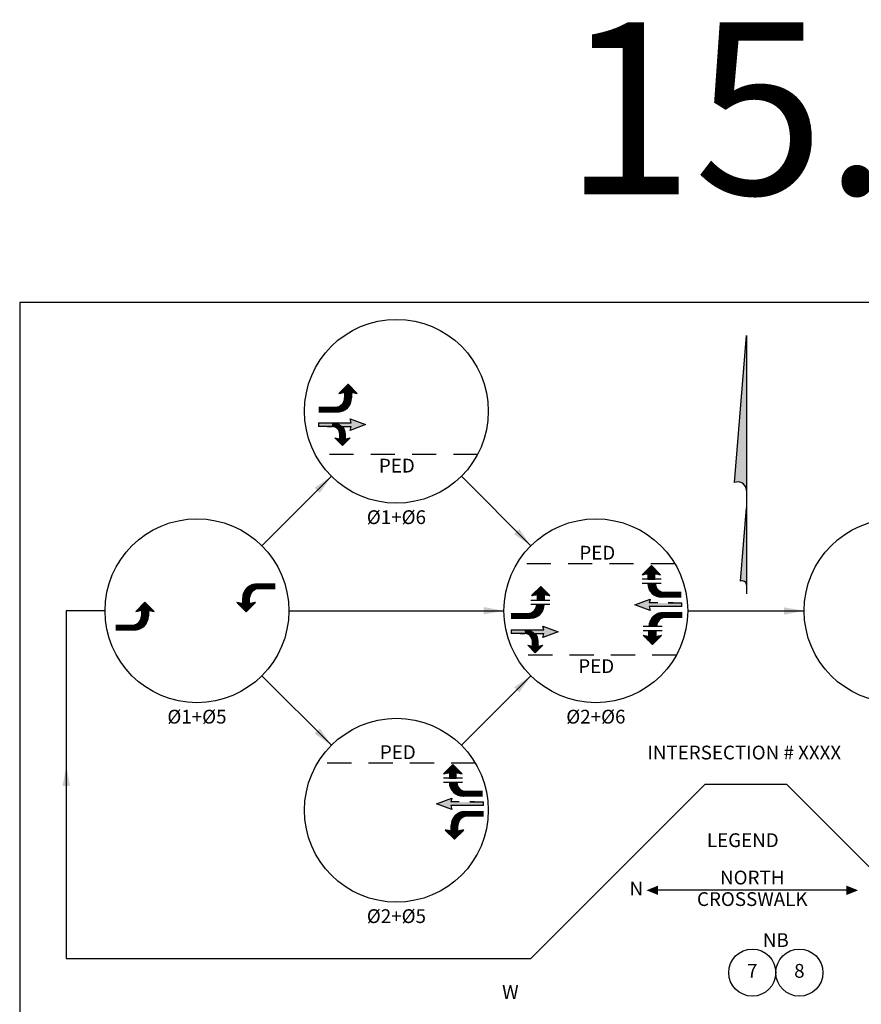
# Model space of a CAD drawing. Units: inches. Extents: x 1 to 110, y 0 to 14.
# Drawn here: x 25 to 29, y 8 to 13 of the extents above; entities that cross this region are included whole.
import ezdxf
from ezdxf.enums import TextEntityAlignment as Align

# ---------------------------------------------------------------- set-up
doc = ezdxf.new("R2010")
doc.units = ezdxf.units.IN
doc.header["$MEASUREMENT"] = 0
doc.linetypes.add('DASHSM', pattern=[0.12, 0.07, -0.05])
doc.layers.add('GI-DETL-N', color=1, linetype='Continuous', lineweight=25)
doc.layers.add('GI-TITL-TTLB-MEDM', color=1, linetype='Continuous', lineweight=50)
doc.layers.add('No Plot', color=6, linetype='Continuous', plot=False)
doc.styles.add('ARIAL', font='arial.ttf', dxfattribs={"height": 0.15})
doc.styles.add('ARIAL08', font='arial.ttf', dxfattribs={"height": 0.08})

# ---------------------------------------------------------------- blocks, each defined once
blk = doc.blocks.new('TITL-SYMB-ARRW')
for points in [[(0, 1.8), (-0.14, 0.092, -0.540575), (0, 0)], [(-0.07, -1.054, -0.540575), (0, -1.1), (0, -0.2)]]:
    blk.add_hatch(color=256).paths.add_polyline_path(points)
for p, q in [((-0.14, 0.092), (0, 1.8)), ((-0.07, -1.054), (0, -0.2))]:
    blk.add_line(p, q)
at = {"color": 0}
for p, q in [((0, 1.8), (0, -0.2)), ((0, 0.939), (0, 0.785)), ((0, -0.2), (0, -1.2)), ((0, -0.631), (0, -0.707))]:
    blk.add_line(p, q, dxfattribs=at)
for centre, radius in [((-0.1, 0), 0.1), ((-0.05, -1.1), 0.05)]:
    blk.add_arc(centre, radius, 0, 113.5782)
blk = doc.blocks.new('*X19')
at = {"color": 0}
for p, q in [((6340.4, -4764.5), (6344.79, -4764.5)), ((6340.4, -4764.53), (6345.01, -4764.53)), ((6340.4, -4764.56), (6345.16, -4764.56)), ((6340.4, -4764.59), (6345.28, -4764.59)), ((6340.4, -4764.62), (6345.39, -4764.62)), ((6340.4, -4764.66), (6345.48, -4764.66)), ((6340.4, -4764.69), (6345.57, -4764.69)), ((6340.4, -4764.72), (6345.64, -4764.72)), ((6340.4, -4764.75), (6345.71, -4764.75)), ((6340.4, -4764.78), (6345.78, -4764.78)), ((6340.4, -4764.81), (6345.84, -4764.81)), ((6340.4, -4764.84), (6345.9, -4764.84)), ((6340.4, -4764.87), (6345.96, -4764.87)), ((6340.4, -4764.91), (6346.01, -4764.91)), ((6340.4, -4764.94), (6346.07, -4764.94)), ((6340.4, -4764.97), (6346.11, -4764.97)), ((6340.4, -4765), (6346.16, -4765)), ((6340.4, -4765.03), (6346.21, -4765.03)), ((6340.4, -4765.06), (6346.25, -4765.06)), ((6340.4, -4765.09), (6346.29, -4765.09)), ((6340.4, -4765.12), (6346.33, -4765.12)), ((6340.4, -4765.16), (6346.37, -4765.16)), ((6340.4, -4765.19), (6346.41, -4765.19)), ((6340.4, -4765.22), (6346.45, -4765.22)), ((6340.4, -4765.25), (6346.48, -4765.25)), ((6340.4, -4765.28), (6346.52, -4765.28)), ((6340.4, -4765.31), (6346.55, -4765.31)), ((6340.4, -4765.34), (6346.58, -4765.34)), ((6340.4, -4765.37), (6346.61, -4765.37)), ((6340.4, -4765.41), (6346.64, -4765.41)), ((6340.4, -4765.44), (6346.67, -4765.44)), ((6340.4, -4765.47), (6346.7, -4765.47)), ((6344.24, -4765.5), (6346.73, -4765.5)), ((6344.41, -4765.53), (6346.76, -4765.53)), ((6344.54, -4765.56), (6346.78, -4765.56)), ((6344.63, -4765.59), (6346.81, -4765.59)), ((6344.72, -4765.62), (6346.83, -4765.62)), ((6344.79, -4765.66), (6346.86, -4765.66)), ((6344.86, -4765.69), (6346.88, -4765.69)), ((6344.92, -4765.72), (6346.9, -4765.72)), ((6344.98, -4765.75), (6346.93, -4765.75)), ((6345.03, -4765.78), (6346.95, -4765.78)), ((6345.08, -4765.81), (6346.97, -4765.81)), ((6345.12, -4765.84), (6346.99, -4765.84)), ((6345.17, -4765.87), (6347.01, -4765.87)), ((6345.21, -4765.91), (6347.03, -4765.91)), ((6345.25, -4765.94), (6347.05, -4765.94)), ((6345.28, -4765.97), (6347.07, -4765.97)), ((6345.32, -4766), (6347.09, -4766)), ((6345.35, -4766.03), (6347.1, -4766.03)), ((6345.39, -4766.06), (6347.12, -4766.06)), ((6345.42, -4766.09), (6347.14, -4766.09)), ((6345.45, -4766.12), (6347.15, -4766.12)), ((6345.47, -4766.16), (6347.17, -4766.16)), ((6345.5, -4766.19), (6347.18, -4766.19)), ((6345.53, -4766.22), (6347.2, -4766.22)), ((6345.55, -4766.25), (6347.21, -4766.25)), ((6345.58, -4766.28), (6347.23, -4766.28)), ((6345.6, -4766.31), (6347.24, -4766.31)), ((6345.62, -4766.34), (6347.25, -4766.34)), ((6345.64, -4766.37), (6347.27, -4766.37)), ((6345.66, -4766.41), (6347.28, -4766.41)), ((6345.68, -4766.44), (6347.29, -4766.44)), ((6345.7, -4766.47), (6347.3, -4766.47)), ((6345.72, -4766.5), (6347.31, -4766.5)), ((6345.74, -4766.53), (6347.32, -4766.53)), ((6345.75, -4766.56), (6347.33, -4766.56)), ((6345.77, -4766.59), (6347.34, -4766.59)), ((6345.78, -4766.62), (6347.35, -4766.62)), ((6345.8, -4766.66), (6347.36, -4766.66)), ((6345.81, -4766.69), (6347.37, -4766.69)), ((6345.83, -4766.72), (6347.38, -4766.72)), ((6345.84, -4766.75), (6347.39, -4766.75)), ((6345.85, -4766.78), (6347.4, -4766.78)), ((6345.86, -4766.81), (6347.4, -4766.81)), ((6345.87, -4766.84), (6347.41, -4766.84)), ((6345.88, -4766.87), (6347.42, -4766.87)), ((6345.89, -4766.91), (6347.42, -4766.91)), ((6345.9, -4766.94), (6347.43, -4766.94)), ((6345.91, -4766.97), (6347.43, -4766.97)), ((6345.92, -4767), (6347.44, -4767)), ((6345.93, -4767.03), (6347.44, -4767.03)), ((6345.93, -4767.06), (6347.45, -4767.06)), ((6345.94, -4767.09), (6347.45, -4767.09)), ((6345.95, -4767.12), (6347.46, -4767.12)), ((6345.95, -4767.16), (6347.46, -4767.16)), ((6345.96, -4767.19), (6347.46, -4767.19)), ((6345.96, -4767.22), (6347.47, -4767.22)), ((6345.96, -4767.25), (6347.47, -4767.25)), ((6345.97, -4767.28), (6347.47, -4767.28)), ((6345.97, -4767.31), (6347.47, -4767.31)), ((6345.97, -4767.34), (6347.48, -4767.34)), ((6345.98, -4767.37), (6347.48, -4767.37)), ((6345.98, -4767.41), (6347.48, -4767.41)), ((6345.98, -4767.44), (6347.48, -4767.44)), ((6345.98, -4767.47), (6347.48, -4767.47)), ((6345.98, -4767.5), (6347.48, -4767.5)), ((6345.98, -4767.53), (6347.48, -4767.53)), ((6345.98, -4767.56), (6347.48, -4767.56)), ((6345.98, -4767.59), (6347.48, -4767.59)), ((6345.98, -4767.62), (6347.48, -4767.62)), ((6345.98, -4767.66), (6347.48, -4767.66)), ((6345.98, -4767.69), (6347.48, -4767.69)), ((6345.98, -4767.72), (6347.48, -4767.72)), ((6345.98, -4767.75), (6347.48, -4767.75)), ((6345.98, -4767.78), (6347.48, -4767.78)), ((6345.98, -4767.81), (6347.48, -4767.81)), ((6345.98, -4767.84), (6347.48, -4767.84)), ((6345.98, -4767.87), (6347.48, -4767.87)), ((6345.98, -4767.91), (6347.48, -4767.91)), ((6345.98, -4767.94), (6347.48, -4767.94)), ((6345.98, -4767.97), (6347.48, -4767.97)), ((6345.98, -4768), (6347.48, -4768)), ((6345.98, -4768.03), (6347.48, -4768.03)), ((6345.98, -4768.06), (6347.48, -4768.06)), ((6345.98, -4768.09), (6347.48, -4768.09)), ((6345.98, -4768.12), (6347.48, -4768.12)), ((6345.98, -4768.16), (6347.48, -4768.16)), ((6345.98, -4768.19), (6347.48, -4768.19)), ((6345.98, -4768.22), (6347.48, -4768.22)), ((6345.98, -4768.25), (6347.48, -4768.25)), ((6345.98, -4768.28), (6347.48, -4768.28)), ((6345.98, -4768.31), (6347.48, -4768.31)), ((6345.98, -4768.34), (6347.48, -4768.34)), ((6345.98, -4768.37), (6347.48, -4768.37)), ((6344.75, -4768.5), (6344.81, -4768.5)), ((6344.78, -4768.53), (6344.97, -4768.53)), ((6344.81, -4768.56), (6345.12, -4768.56)), ((6344.84, -4768.59), (6345.28, -4768.59)), ((6344.87, -4768.62), (6345.44, -4768.62)), ((6344.9, -4768.66), (6345.59, -4768.66)), ((6344.93, -4768.69), (6345.75, -4768.69)), ((6344.96, -4768.72), (6345.91, -4768.72)), ((6345, -4768.75), (6348.46, -4768.75)), ((6345.03, -4768.78), (6348.43, -4768.78)), ((6345.06, -4768.81), (6348.4, -4768.81)), ((6345.09, -4768.84), (6348.37, -4768.84)), ((6345.12, -4768.87), (6348.34, -4768.87)), ((6345.15, -4768.91), (6348.31, -4768.91)), ((6345.18, -4768.94), (6348.27, -4768.94)), ((6345.21, -4768.97), (6348.24, -4768.97)), ((6345.25, -4769), (6348.21, -4769)), ((6345.28, -4769.03), (6348.18, -4769.03)), ((6345.31, -4769.06), (6348.15, -4769.06)), ((6345.34, -4769.09), (6348.12, -4769.09)), ((6345.37, -4769.12), (6348.09, -4769.12)), ((6345.4, -4769.16), (6348.06, -4769.16)), ((6345.43, -4769.19), (6348.02, -4769.19)), ((6345.46, -4769.22), (6347.99, -4769.22)), ((6345.5, -4769.25), (6347.96, -4769.25)), ((6345.53, -4769.28), (6347.93, -4769.28)), ((6345.56, -4769.31), (6347.9, -4769.31)), ((6345.59, -4769.34), (6347.87, -4769.34)), ((6345.62, -4769.37), (6347.84, -4769.37)), ((6345.65, -4769.41), (6347.81, -4769.41)), ((6345.68, -4769.44), (6347.77, -4769.44)), ((6345.71, -4769.47), (6347.74, -4769.47)), ((6345.75, -4769.5), (6347.71, -4769.5)), ((6345.78, -4769.53), (6347.68, -4769.53)), ((6345.81, -4769.56), (6347.65, -4769.56)), ((6345.84, -4769.59), (6347.62, -4769.59)), ((6345.87, -4769.62), (6347.59, -4769.62)), ((6345.9, -4769.66), (6347.56, -4769.66)), ((6345.93, -4769.69), (6347.52, -4769.69)), ((6345.96, -4769.72), (6347.49, -4769.72)), ((6345.98, -4768.41), (6347.48, -4768.41)), ((6345.98, -4768.44), (6347.48, -4768.44)), ((6345.98, -4768.47), (6347.48, -4768.47)), ((6345.98, -4768.5), (6347.48, -4768.5)), ((6345.98, -4768.53), (6347.48, -4768.53)), ((6345.98, -4768.56), (6347.48, -4768.56)), ((6345.98, -4768.59), (6347.48, -4768.59)), ((6345.98, -4768.62), (6347.48, -4768.62)), ((6345.98, -4768.66), (6347.48, -4768.66)), ((6345.98, -4768.69), (6347.48, -4768.69)), ((6345.98, -4768.72), (6347.48, -4768.72)), ((6346, -4769.75), (6347.46, -4769.75)), ((6346.03, -4769.78), (6347.43, -4769.78)), ((6346.06, -4769.81), (6347.4, -4769.81)), ((6346.09, -4769.84), (6347.37, -4769.84)), ((6346.12, -4769.87), (6347.34, -4769.87)), ((6346.15, -4769.91), (6347.31, -4769.91)), ((6346.18, -4769.94), (6347.27, -4769.94)), ((6346.21, -4769.97), (6347.24, -4769.97)), ((6346.25, -4770), (6347.21, -4770)), ((6346.28, -4770.03), (6347.18, -4770.03)), ((6346.31, -4770.06), (6347.15, -4770.06)), ((6346.34, -4770.09), (6347.12, -4770.09)), ((6346.37, -4770.12), (6347.09, -4770.12)), ((6346.4, -4770.16), (6347.06, -4770.16)), ((6346.43, -4770.19), (6347.02, -4770.19)), ((6346.46, -4770.22), (6346.99, -4770.22)), ((6346.5, -4770.25), (6346.96, -4770.25)), ((6346.53, -4770.28), (6346.93, -4770.28)), ((6346.56, -4770.31), (6346.9, -4770.31)), ((6346.59, -4770.34), (6346.87, -4770.34)), ((6346.62, -4770.37), (6346.84, -4770.37)), ((6346.65, -4770.41), (6346.81, -4770.41)), ((6346.68, -4770.44), (6346.77, -4770.44)), ((6346.71, -4770.47), (6346.74, -4770.47)), ((6347.55, -4768.72), (6348.49, -4768.72)), ((6347.71, -4768.69), (6348.52, -4768.69)), ((6347.86, -4768.66), (6348.56, -4768.66)), ((6348.02, -4768.62), (6348.59, -4768.62)), ((6348.18, -4768.59), (6348.62, -4768.59)), ((6348.33, -4768.56), (6348.65, -4768.56)), ((6348.49, -4768.53), (6348.68, -4768.53)), ((6348.65, -4768.5), (6348.71, -4768.5))]:
    blk.add_line(p, q, dxfattribs=at)
blk = doc.blocks.new('STR-RT')
for p, q in [((-3.5, -4), (-2, 0)), ((-2, 0), (-0.5, -4)), ((-2.5, -3.75), (-3.5, -4)), ((-2.5, -12.32), (-2.5, -3.75)), ((-0.5, -4), (-1.5, -3.75)), ((-1.5, -6), (-1.5, -3.75)), ((3.5, -5.99), (1.5, -3.99)), ((1.75, -5.24), (1.5, -3.99)), ((1.75, -5.24), (0.5, -5.24)), ((1.75, -6.74), (0.5, -6.74)), ((1.5, -7.99), (3.5, -5.99)), ((1.5, -7.99), (1.75, -6.74)), ((-1.5, -10), (-1.5, -8.74)), ((-1.5, -8.74), (-1.5, -12.32)), ((-2.5, -12.32), (-1.5, -12.32))]:
    blk.add_line(p, q)
at = {"const_width": 1}
for points in [[(-1.95, -8.74, -0.050382), (-2, -8.24, -0.414214), (0.5, -5.74, -1)], [(-2, -8.74, -0.414214), (0.5, -6.24, -1)]]:
    blk.add_lwpolyline(points, format="xyb", dxfattribs=at)
for centre, radius, end in [((0.5, -8.24), 3, 131.8103), ((0.5, -8.74), 2, 180)]:
    blk.add_arc(centre, radius, 90, end)
for points in [[(-2.5, -3.75), (-3.5, -4), (-2, 0)], [(-2.5, -3.75), (-1.5, -3.75), (-2, 0)], [(-1.5, -3.75), (-0.5, -4), (-2, 0)], [(-2.5, -12.32), (-1.5, -12.32), (-2.5, -3.75), (-1.5, -3.75)], [(1.5, -3.99), (1.75, -5.24), (3.5, -5.99)], [(1.75, -5.24), (0.5, -5.24), (1.75, -6.74), (0.5, -6.74)], [(1.75, -6.74), (1.5, -7.99), (3.5, -5.99)], [(1.75, -5.24), (1.75, -6.74), (3.5, -5.99)]]:
    blk.add_solid(points)
blk = doc.blocks.new('*X20')
at = {"color": 0}
for p, q in [((353.84, 382.14), (353.84, 382.89)), ((353.86, 382.14), (353.86, 382.89)), ((353.87, 382.14), (353.87, 382.89)), ((353.89, 382.14), (353.89, 382.89)), ((353.91, 382.14), (353.91, 382.89)), ((353.92, 382.14), (353.92, 382.89)), ((353.94, 382.13), (353.94, 382.89)), ((353.95, 382.13), (353.95, 382.88)), ((353.97, 382.13), (353.97, 382.88)), ((353.98, 382.13), (353.98, 382.88)), ((354, 382.13), (354, 382.88)), ((354.02, 382.12), (354.02, 382.88)), ((354.03, 382.12), (354.03, 382.88)), ((354.05, 382.12), (354.05, 382.87)), ((354.06, 382.11), (354.06, 382.87)), ((354.08, 382.11), (354.08, 382.87)), ((354.09, 382.11), (354.09, 382.87)), ((354.11, 382.1), (354.11, 382.86)), ((354.12, 382.1), (354.12, 382.86)), ((354.14, 382.09), (354.14, 382.86)), ((354.16, 382.09), (354.16, 382.86)), ((354.17, 382.08), (354.17, 382.85)), ((354.19, 382.08), (354.19, 382.85)), ((354.2, 382.07), (354.2, 382.84)), ((354.22, 382.07), (354.22, 382.84)), ((354.23, 382.06), (354.23, 382.84)), ((354.25, 382.05), (354.25, 382.83)), ((354.27, 382.04), (354.27, 382.83)), ((354.28, 382.04), (354.28, 382.82)), ((354.3, 382.03), (354.3, 382.82)), ((354.31, 382.02), (354.31, 382.81)), ((354.33, 382.01), (354.33, 382.81)), ((354.34, 382), (354.34, 382.8)), ((354.36, 381.99), (354.36, 382.8)), ((354.37, 381.99), (354.37, 382.79)), ((354.39, 381.98), (354.39, 382.78)), ((354.41, 381.96), (354.41, 382.78)), ((354.42, 381.95), (354.42, 382.77)), ((354.44, 381.94), (354.44, 382.77)), ((354.45, 381.93), (354.45, 382.76)), ((354.47, 381.92), (354.47, 382.75)), ((354.48, 381.91), (354.48, 382.74)), ((354.5, 381.89), (354.5, 382.74)), ((354.52, 381.88), (354.52, 382.73)), ((354.53, 381.86), (354.53, 382.72)), ((354.55, 381.85), (354.55, 382.71)), ((354.56, 381.83), (354.56, 382.7)), ((354.58, 381.82), (354.58, 382.7)), ((354.59, 381.8), (354.59, 382.69)), ((354.61, 381.78), (354.61, 382.68)), ((354.62, 381.76), (354.62, 382.67)), ((354.64, 381.74), (354.64, 382.66)), ((354.66, 381.72), (354.66, 382.65)), ((354.67, 381.7), (354.67, 382.64)), ((354.69, 381.67), (354.69, 382.63)), ((354.7, 381.65), (354.7, 382.62)), ((354.72, 381.62), (354.72, 382.61)), ((354.73, 381.59), (354.73, 382.59)), ((354.75, 381.56), (354.75, 382.58)), ((354.77, 381.52), (354.77, 382.57)), ((354.78, 381.48), (354.78, 382.56)), ((354.8, 381.44), (354.8, 382.55)), ((354.81, 381.38), (354.81, 382.53)), ((354.83, 381.31), (354.83, 382.52)), ((354.84, 379.35), (354.84, 382.51)), ((354.86, 379.35), (354.86, 382.49)), ((354.87, 379.35), (354.87, 382.48)), ((354.89, 379.35), (354.89, 382.46)), ((354.91, 379.35), (354.91, 382.45)), ((354.92, 379.35), (354.92, 382.43)), ((354.94, 379.35), (354.94, 382.41)), ((354.95, 379.35), (354.95, 382.4)), ((354.97, 379.35), (354.97, 382.38)), ((354.98, 379.35), (354.98, 382.36)), ((355, 379.35), (355, 382.34)), ((355.02, 379.35), (355.02, 382.32)), ((355.03, 379.35), (355.03, 382.3)), ((355.05, 379.35), (355.05, 382.28)), ((355.06, 379.35), (355.06, 382.26)), ((355.08, 379.35), (355.08, 382.24)), ((355.09, 379.35), (355.09, 382.22)), ((355.11, 379.35), (355.11, 382.19)), ((355.12, 379.35), (355.12, 382.17)), ((355.14, 379.35), (355.14, 382.14)), ((355.16, 379.35), (355.16, 382.11)), ((355.17, 379.35), (355.17, 382.08)), ((355.19, 379.35), (355.19, 382.05)), ((355.2, 379.35), (355.2, 382.02)), ((355.22, 379.35), (355.22, 381.99)), ((355.23, 379.35), (355.23, 381.95)), ((355.25, 379.35), (355.25, 381.91)), ((355.27, 379.35), (355.27, 381.86)), ((355.28, 379.35), (355.28, 381.81)), ((355.3, 379.35), (355.3, 381.76)), ((355.31, 379.35), (355.31, 381.69)), ((355.33, 379.35), (355.33, 381.6))]:
    blk.add_line(p, q, dxfattribs=at)
blk = doc.blocks.new('ARROW')
blk.add_solid([(-0.0623, 0), (0.0002, 0.025), (0.0002, -0.025)])
blk = doc.blocks.new('STR')
for p, q in [((-3.5, -4), (-2, 0)), ((-2, 0), (-0.5, -4)), ((-2.5, -3.75), (-3.5, -4)), ((-2.5, -12.32), (-2.5, -3.75)), ((-0.5, -4), (-1.5, -3.75)), ((-1.5, -6), (-1.5, -3.75)), ((-1.5, -10), (-1.5, -8.74)), ((-1.5, -8.74), (-1.5, -12.32)), ((-2.5, -12.32), (-1.5, -12.32))]:
    blk.add_line(p, q)
for points in [[(-2.5, -3.75), (-3.5, -4), (-2, 0)], [(-2.5, -3.75), (-1.5, -3.75), (-2, 0)], [(-1.5, -3.75), (-0.5, -4), (-2, 0)], [(-2.5, -12.32), (-1.5, -12.32), (-2.5, -3.75), (-1.5, -3.75)]]:
    blk.add_solid(points)
blk = doc.blocks.new('*X26')
at = {"color": 0}
for p, q in [((353.84, 382.14), (353.84, 382.89)), ((353.86, 382.14), (353.86, 382.89)), ((353.87, 382.14), (353.87, 382.89)), ((353.89, 382.14), (353.89, 382.89)), ((353.91, 382.14), (353.91, 382.89)), ((353.92, 382.14), (353.92, 382.89)), ((353.94, 382.13), (353.94, 382.89)), ((353.95, 382.13), (353.95, 382.88)), ((353.97, 382.13), (353.97, 382.88)), ((353.98, 382.13), (353.98, 382.88)), ((354, 382.13), (354, 382.88)), ((354.02, 382.12), (354.02, 382.88)), ((354.03, 382.12), (354.03, 382.88)), ((354.05, 382.12), (354.05, 382.87)), ((354.06, 382.11), (354.06, 382.87)), ((354.08, 382.11), (354.08, 382.87)), ((354.09, 382.11), (354.09, 382.87)), ((354.11, 382.1), (354.11, 382.86)), ((354.12, 382.1), (354.12, 382.86)), ((354.14, 382.09), (354.14, 382.86)), ((354.16, 382.09), (354.16, 382.86)), ((354.17, 382.08), (354.17, 382.85)), ((354.19, 382.08), (354.19, 382.85)), ((354.2, 382.07), (354.2, 382.84)), ((354.22, 382.07), (354.22, 382.84)), ((354.23, 382.06), (354.23, 382.84)), ((354.25, 382.05), (354.25, 382.83)), ((354.27, 382.04), (354.27, 382.83)), ((354.28, 382.04), (354.28, 382.82)), ((354.3, 382.03), (354.3, 382.82)), ((354.31, 382.02), (354.31, 382.81)), ((354.33, 382.01), (354.33, 382.81)), ((354.34, 382), (354.34, 382.8)), ((354.36, 381.99), (354.36, 382.8)), ((354.37, 381.99), (354.37, 382.79)), ((354.39, 381.98), (354.39, 382.78)), ((354.41, 381.96), (354.41, 382.78)), ((354.42, 381.95), (354.42, 382.77)), ((354.44, 381.94), (354.44, 382.77)), ((354.45, 381.93), (354.45, 382.76)), ((354.47, 381.92), (354.47, 382.75)), ((354.48, 381.91), (354.48, 382.74)), ((354.5, 381.89), (354.5, 382.74)), ((354.52, 381.88), (354.52, 382.73)), ((354.53, 381.86), (354.53, 382.72)), ((354.55, 381.85), (354.55, 382.71)), ((354.56, 381.83), (354.56, 382.7)), ((354.58, 381.82), (354.58, 382.7)), ((354.59, 381.8), (354.59, 382.69)), ((354.61, 381.78), (354.61, 382.68)), ((354.62, 381.76), (354.62, 382.67)), ((354.64, 381.74), (354.64, 382.66)), ((354.66, 381.72), (354.66, 382.65)), ((354.67, 381.7), (354.67, 382.64)), ((354.69, 381.67), (354.69, 382.63)), ((354.7, 381.65), (354.7, 382.62)), ((354.72, 381.62), (354.72, 382.61)), ((354.73, 381.59), (354.73, 382.59)), ((354.75, 381.56), (354.75, 382.58)), ((354.77, 381.52), (354.77, 382.57)), ((354.78, 381.48), (354.78, 382.56)), ((354.8, 381.44), (354.8, 382.55)), ((354.81, 381.38), (354.81, 382.53)), ((354.83, 381.31), (354.83, 382.52)), ((354.84, 379.35), (354.84, 382.51)), ((354.86, 379.35), (354.86, 382.49)), ((354.87, 379.35), (354.87, 382.48)), ((354.89, 379.35), (354.89, 382.46)), ((354.91, 379.35), (354.91, 382.45)), ((354.92, 379.35), (354.92, 382.43)), ((354.94, 379.35), (354.94, 382.41)), ((354.95, 379.35), (354.95, 382.4)), ((354.97, 379.35), (354.97, 382.38)), ((354.98, 379.35), (354.98, 382.36)), ((355, 379.35), (355, 382.34)), ((355.02, 379.35), (355.02, 382.32)), ((355.03, 379.35), (355.03, 382.3)), ((355.05, 379.35), (355.05, 382.28)), ((355.06, 379.35), (355.06, 382.26)), ((355.08, 379.35), (355.08, 382.24)), ((355.09, 379.35), (355.09, 382.22)), ((355.11, 379.35), (355.11, 382.19)), ((355.12, 379.35), (355.12, 382.17)), ((355.14, 379.35), (355.14, 382.14)), ((355.16, 379.35), (355.16, 382.11)), ((355.17, 379.35), (355.17, 382.08)), ((355.19, 379.35), (355.19, 382.05)), ((355.2, 379.35), (355.2, 382.02)), ((355.22, 379.35), (355.22, 381.99)), ((355.23, 379.35), (355.23, 381.95)), ((355.25, 379.35), (355.25, 381.91)), ((355.27, 379.35), (355.27, 381.86)), ((355.28, 379.35), (355.28, 381.81)), ((355.3, 379.35), (355.3, 381.76)), ((355.31, 379.35), (355.31, 381.69)), ((355.33, 379.35), (355.33, 381.6))]:
    blk.add_line(p, q, dxfattribs=at)

msp = doc.modelspace()

# ---------------------------------------------------------------- hatches: boundary and pattern name
at = {"layer": 'GI-DETL-N'}
h = msp.add_hatch(dxfattribs=at)
h.set_pattern_fill('ANSI31', color=256, scale=0.01, angle=675, style=0)
h.set_pattern_definition([(180, (33.2111951, -15.2227686), (-8e-19, -0.00125), [])])
h.paths.add_polyline_path([(28.2343, 10.2082), (28.2343, 10.1749), (28.2743, 10.1749), (28.2743, 10.2082), (28.3077, 10.2016), (28.2543, 10.2549), (28.2009, 10.2016)])
h = msp.add_hatch(dxfattribs=at)
h.set_pattern_fill('ANSI31', color=256, scale=0.01, angle=495, style=0)
h.set_pattern_definition([(360, (22.6552875, 35.6115897), (6e-19, 0.00125), [])])
h.paths.add_polyline_path([(27.6322, 10.0872), (27.6322, 10.0538), (27.5922, 10.0538), (27.5922, 10.0872), (27.5588, 10.0805), (27.6122, 10.1339), (27.6656, 10.0805)])
h = msp.add_hatch(dxfattribs=at)
h.set_pattern_fill('ANSI31', color=256, scale=0.01, angle=675, style=0)
h.set_pattern_definition([(180, (33.2174808, -15.6814976), (-8e-19, -0.00125), [])])
h.paths.add_polyline_path([(28.2406, 9.8429), (28.2406, 9.8763), (28.2806, 9.8763), (28.2806, 9.8429), (28.314, 9.8496), (28.2606, 9.7962), (28.2072, 9.8496)])
h = msp.add_hatch(dxfattribs=at)
h.set_pattern_fill('ANSI31', color=256, scale=0.01, angle=675, style=0)
h.set_pattern_definition([(180, (32.0581694, -16.3782788), (-8e-19, -0.00125), [])])
h.paths.add_polyline_path([(27.0813, 9.0527), (27.0813, 9.0194), (27.1213, 9.0194), (27.1213, 9.0527), (27.1547, 9.046), (27.1013, 9.0994), (27.0479, 9.046)])

# ---------------------------------------------------------------- linework, layer by layer
for p, q in [((26.4396, 11.2543), (26.4929, 11.3076)), ((26.4929, 11.3076), (26.5463, 11.2543)), ((26.4396, 11.2543), (26.4729, 11.2609)), ((26.4729, 11.2609), (26.4729, 11.2276)), ((26.513, 11.2609), (26.5463, 11.2543)), ((26.513, 11.2609), (26.513, 11.2276)), ((28.3077, 10.1749), (28.2009, 10.1749)), ((28.3077, 10.1505), (28.2009, 10.1505)), ((28.3112, 10.1749), (28.2045, 10.1749)), ((28.3112, 10.1505), (28.2045, 10.1505)), ((25.8811, 10.0331), (25.8811, 10.0664)), ((25.9212, 10.0331), (25.9212, 10.0664)), ((28.4233, 10.0705), (28.3144, 10.0705)), ((28.4268, 10.0705), (28.3179, 10.0705)), ((28.4233, 10.0972), (28.3277, 10.0972)), ((28.4268, 10.0972), (28.3313, 10.0972)), ((25.2598, 9.9886), (25.3132, 10.042)), ((25.3132, 10.042), (25.3666, 9.9886)), ((25.9012, 9.9864), (25.8478, 10.0397)), ((25.8811, 10.0331), (25.8478, 10.0397)), ((25.9545, 10.0397), (25.9012, 9.9864)), ((25.9545, 10.0397), (25.9212, 10.0331)), ((27.5552, 10.0538), (27.662, 10.0538)), ((27.5552, 10.0295), (27.662, 10.0295)), ((27.5588, 10.0538), (27.6656, 10.0538)), ((27.5588, 10.0295), (27.6656, 10.0295)), ((25.2598, 9.9886), (25.2932, 9.9953)), ((25.2932, 9.9953), (25.2932, 9.9619)), ((25.3332, 9.9953), (25.3666, 9.9886)), ((25.3332, 9.9953), (25.3332, 9.9619)), ((27.4397, 9.9761), (27.5352, 9.9761)), ((27.4397, 9.9494), (27.5486, 9.9494)), ((27.4432, 9.9761), (27.5388, 9.9761)), ((27.4432, 9.9494), (27.5521, 9.9494)), ((28.4295, 9.9807), (28.3206, 9.9807)), ((28.4331, 9.9807), (28.3242, 9.9807)), ((28.4295, 9.954), (28.334, 9.954)), ((28.4331, 9.954), (28.3376, 9.954)), ((28.314, 9.9006), (28.2072, 9.9006)), ((28.3175, 9.9006), (28.2108, 9.9006)), ((28.314, 9.8763), (28.2072, 9.8763)), ((28.3175, 9.8763), (28.2108, 9.8763)), ((27.1547, 9.0194), (27.0479, 9.0194)), ((27.1547, 8.995), (27.0479, 8.995)), ((27.1582, 9.0194), (27.0515, 9.0194)), ((27.1582, 8.995), (27.0515, 8.995)), ((27.2702, 8.9416), (27.1747, 8.9416)), ((27.2738, 8.9416), (27.1782, 8.9416)), ((27.2702, 8.915), (27.1613, 8.915)), ((27.2738, 8.915), (27.1649, 8.915)), ((27.2765, 8.8252), (27.1676, 8.8252)), ((27.2801, 8.8252), (27.1712, 8.8252)), ((27.2765, 8.7985), (27.181, 8.7985)), ((27.2801, 8.7985), (27.1845, 8.7985)), ((27.1111, 8.6655), (27.0577, 8.7189)), ((27.0911, 8.7122), (27.0577, 8.7189)), ((27.0911, 8.7122), (27.0911, 8.7455)), ((27.1645, 8.7189), (27.1111, 8.6655)), ((27.1311, 8.7122), (27.1311, 8.7455)), ((27.1645, 8.7189), (27.1311, 8.7122)), ((29.3872, 8.3688), (28.2935, 8.3688))]:
    msp.add_line(p, q, dxfattribs=at)
at = {"layer": 'GI-DETL-N', "linetype": 'DASHSM', "ltscale": 2}
for points in [[(27.2443, 10.8987), (26.303, 10.8987)], [(28.3908, 10.2651), (27.4733, 10.2651)], [(28.3995, 9.7343), (27.4646, 9.7343)], [(27.2324, 9.1067), (26.3149, 9.1067)]]:
    msp.add_lwpolyline(points, dxfattribs=at)
at = {"layer": 'GI-DETL-N'}
for points in [[(25.9927, 10.3696), (26.3962, 10.773)], [(27.5546, 10.3696), (27.1511, 10.773)], [(25.0815, 9.9921), (24.8565, 9.9921), (24.8565, 7.9722), (27.5538, 7.9722)], [(26.1491, 9.9921), (27.3982, 9.9921)], [(28.4658, 9.9921), (29.1418, 9.9921)], [(25.9927, 9.6147), (26.3962, 9.2112)], [(27.5546, 9.6147), (27.1511, 9.2112)], [(28.5676, 8.986), (27.5538, 7.9722)], [(28.5676, 8.986), (29.04, 8.986)], [(30.0538, 7.9722), (29.04, 8.986)]]:
    msp.add_lwpolyline(points, dxfattribs=at)
for points in [[(28.2343, 10.2082), (28.2343, 10.1749), (28.2743, 10.1749), (28.2743, 10.2082), (28.3077, 10.2016), (28.2543, 10.2549), (28.2009, 10.2016)], [(27.6322, 10.0872), (27.6322, 10.0538), (27.5922, 10.0538), (27.5922, 10.0872), (27.5588, 10.0805), (27.6122, 10.1339), (27.6656, 10.0805)], [(28.2406, 9.8429), (28.2406, 9.8763), (28.2806, 9.8763), (28.2806, 9.8429), (28.314, 9.8496), (28.2606, 9.7962), (28.2072, 9.8496)], [(27.0813, 9.0527), (27.0813, 9.0194), (27.1213, 9.0194), (27.1213, 9.0527), (27.1547, 9.046), (27.1013, 9.0994), (27.0479, 9.046)]]:
    msp.add_lwpolyline(points, close=True, dxfattribs=at)
for centre, radius in [((26.7737, 11.1505), 0.5338), ((25.6153, 9.9921), 0.5338), ((27.932, 9.9921), 0.5338), ((29.6756, 9.9921), 0.5338), ((26.7737, 8.8338), 0.5338), ((28.8403, 7.8908), 0.1367), ((29.1138, 7.8908), 0.1367)]:
    msp.add_circle(centre, radius, dxfattribs=at)
for centre, radius, start, end in [((26.4196, 11.2276), 0.0534, 270, 0), ((26.4329, 11.2276), 0.0801, 270, 0), ((25.9612, 10.0664), 0.0801, 90, 180), ((28.3144, 10.1505), 0.0801, 180, 270), ((28.3179, 10.1505), 0.0801, 180, 270), ((28.3277, 10.1505), 0.0534, 180, 270), ((28.3313, 10.1505), 0.0534, 180, 270), ((25.9746, 10.0664), 0.0534, 90, 180), ((27.5352, 10.0295), 0.0534, 270, 0), ((27.5388, 10.0295), 0.0534, 270, 0), ((27.5486, 10.0295), 0.0801, 270, 0), ((27.5521, 10.0295), 0.0801, 270, 0), ((25.2398, 9.9619), 0.0534, 270, 0), ((25.2532, 9.9619), 0.0801, 270, 0), ((28.3206, 9.9006), 0.0801, 90, 180), ((28.3242, 9.9006), 0.0801, 90, 180), ((28.334, 9.9006), 0.0534, 90, 180), ((28.3376, 9.9006), 0.0534, 90, 180), ((27.1613, 8.995), 0.0801, 180, 270), ((27.1649, 8.995), 0.0801, 180, 270), ((27.1747, 8.995), 0.0534, 180, 270), ((27.1782, 8.995), 0.0534, 180, 270), ((27.1712, 8.7455), 0.0801, 90, 180), ((27.1845, 8.7455), 0.0534, 90, 180)]:
    msp.add_arc(centre, radius, start, end, dxfattribs=at)
for points in [[(26.3962, 10.773), (26.2986, 10.7055), (26.3286, 10.6755)], [(27.5546, 10.3696), (27.487, 10.4672), (27.457, 10.4371)], [(27.3982, 9.9921), (27.2814, 10.0134), (27.2814, 9.9709)], [(29.1418, 9.9921), (29.0247, 10.0115), (29.0253, 9.969)], [(27.5546, 9.6147), (27.457, 9.5471), (27.487, 9.5171)], [(26.3962, 9.2112), (26.3286, 9.3088), (26.2986, 9.2788)], [(24.8565, 9.092), (24.8352, 8.9752), (24.8777, 8.9752)]]:
    msp.add_solid(points, dxfattribs=at)
at = {"layer": 'No Plot'}
msp.add_lwpolyline([(24.5859, 0.7812), (33.0859, 0.7812), (33.0859, 11.7812), (24.5859, 11.7812)], close=True, dxfattribs=at)

# ---------------------------------------------------------------- block references
at = {"xscale": 0.02216971747667985, "yscale": 0.02216971747667985, "zscale": 0.02216971747667985, "rotation": 90}
for p in [(28.1591, 10.0713), (27.0061, 8.9158)]:
    msp.add_blockref('STR', p, dxfattribs=at)
at = {"layer": 'GI-DETL-N'}
for name, p, xscale, yscale, zscale in [('TITL-SYMB-ARRW', (28.8072, 10.6903), 0.5, 0.5, 0.5), ('*X19', (195.2978, 137.3124), -0.02669039473688795, 0.02669039473688883, 0.02669039473687462), ('*X19', (196.5078, 135.9916), -0.02669039473688795, 0.02669039473688883, 0.02669039473687462), ('ARROW', (28.2935, 8.3688), 1.09375, 1.09375, 1.09375)]:
    msp.add_blockref(name, p, dxfattribs=dict(at, xscale=xscale, yscale=yscale, zscale=zscale))
for name, p, xscale, yscale, zscale, rotation in [('*X19', (-142.9037, -116.0184), -0.02669039473688795, 0.02669039473688883, 0.02669039473687462, 180), ('STR-RT', (26.5934, 11.0287), 0.02210748336678847, 0.02210748336678847, 0.02210748336678847, 270), ('*X20', (48.6732, 29.0389), -0.05338078947377767, 0.05338078947377767, 0.05338078947377767, 90), ('*X20', (48.6767, 29.0389), -0.05338078947377767, 0.05338078947377767, 0.05338078947377767, 90), ('*X19', (-144.0835, -117.2841), -0.02669039473688795, 0.02669039473688883, 0.02669039473687462, 180), ('*X20', (7.1897, 28.9179), 0.05338078947377767, 0.05338078947377767, 0.05338078947377767, 270), ('*X20', (7.1933, 28.9179), 0.05338078947377767, 0.05338078947377767, 0.05338078947377767, 270), ('*X20', (48.6795, -8.9878), 0.05338078947377767, 0.05338078947377767, 0.05338078947377767, 89.99999999999999), ('*X20', (48.683, -8.9878), 0.05338078947377767, 0.05338078947377767, 0.05338078947377767, 89.99999999999999), ('STR-RT', (27.7129, 9.826), 0.02210748336678847, 0.02210748336678847, 0.02210748336678847, 270), ('*X26', (47.5202, 27.8834), -0.05338078947377767, 0.05338078947377767, 0.05338078947377767, 90), ('*X26', (47.5237, 27.8834), -0.05338078947377767, 0.05338078947377767, 0.05338078947377767, 90), ('ARROW', (29.3872, 8.3688), 1.09375, 1.09375, 1.09375, 180)]:
    msp.add_blockref(name, p, dxfattribs=dict(at, xscale=xscale, yscale=yscale, zscale=zscale, rotation=rotation))

# ---------------------------------------------------------------- texts
at = {"layer": 'GI-DETL-N', "style": 'ARIAL08'}
for s, p in [('PED', (26.7763, 10.7699)), ('%%C1+%%C6', (26.7737, 10.4705)), ('PED', (27.9402, 10.2643)), ('PED', (27.9342, 9.6055)), ('%%C1+%%C5', (25.6153, 9.3121)), ('%%C2+%%C6', (27.932, 9.3121)), ('PED', (26.7818, 9.106)), ('%%C2+%%C5', (26.7737, 8.1538))]:
    msp.add_text(s, height=0.08, dxfattribs=at).set_placement(p, align=Align.BOTTOM_CENTER)
for s, p in [('INTERSECTION # XXXX', (28.7937, 9.1583)), ('NORTH', (28.8403, 8.4326)), ('N', (28.1668, 8.3688)), ('CROSSWALK', (28.8403, 8.3074)), ('NB', (28.9771, 8.0693)), ('7', (28.8403, 7.8908)), ('8', (29.1138, 7.8908)), ('W', (27.4355, 7.7681))]:
    msp.add_text(s, height=0.08, dxfattribs=at).set_placement(p, align=Align.MIDDLE)
msp.add_text('%%ULEGEND', height=0.08, dxfattribs=at).set_placement((28.5769, 8.6199))
at = {"layer": 'GI-TITL-TTLB-MEDM', "style": 'ARIAL'}
msp.add_text('15.8', height=1, rotation=360, dxfattribs=at).set_placement((29.0696, 12.0969), align=Align.BOTTOM_CENTER)

doc.saveas('drawing.dxf')
